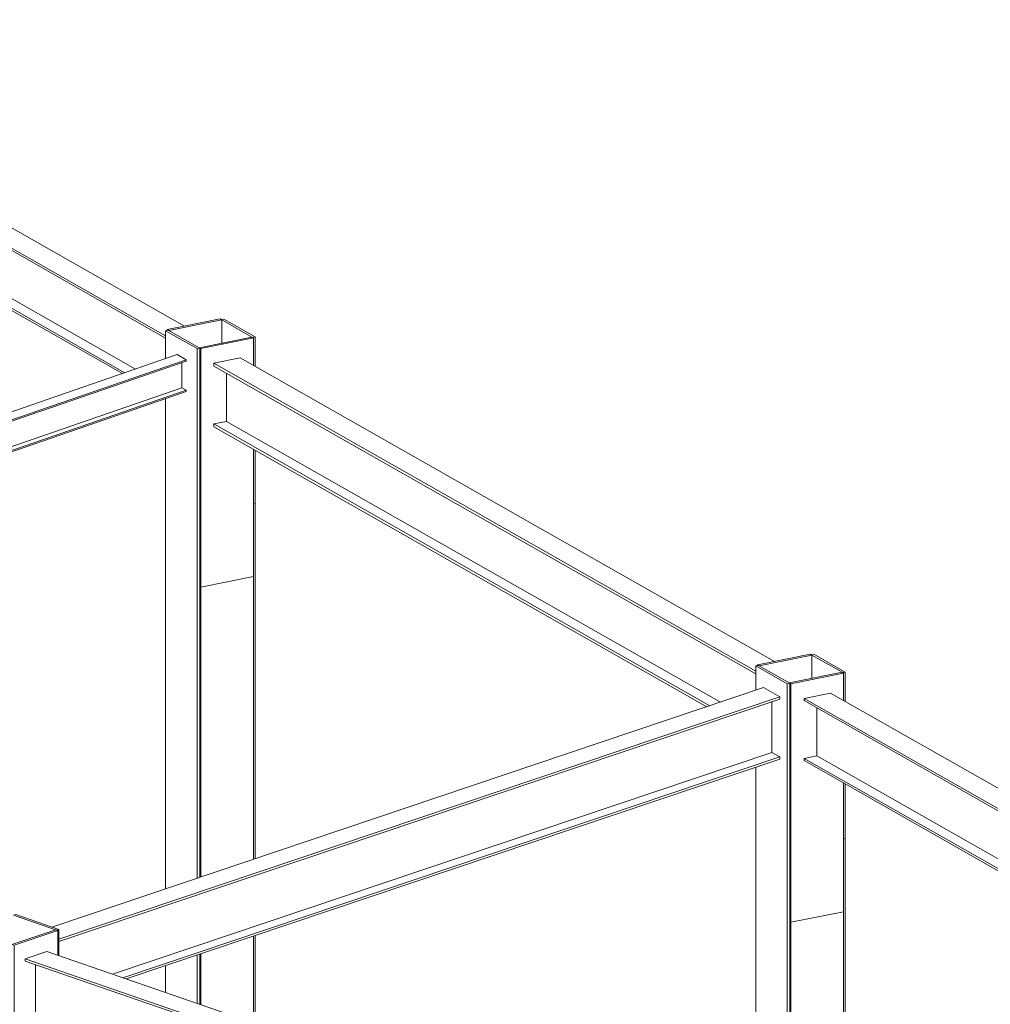
# Model space of a CAD drawing. Units: millimetres. Extents: x -400 to 2216, y -237 to -152.
# Drawn here: x -73 to -63, y -189 to -179 of the extents above; entities that cross this region are included whole.
import ezdxf

# ---------------------------------------------------------------- set-up
doc = ezdxf.new("R2010")
doc.units = ezdxf.units.MM
doc.header["$LTSCALE"] = 0.1
doc.linetypes.add('XKITLINE00', pattern=[0])
doc.layers.add('ÞØÚå ', color=1, linetype='Continuous', lineweight=0)

# ---------------------------------------------------------------- blocks, each defined once
blk = doc.blocks.new('*A18989')
at = {"layer": 'ÞØÚå ', "color": 7, "linetype": 'XKITLINE00', "lineweight": 0}
for p, q in [((51.1479, 267.2745), (50.8623, 267.1798)), ((50.8763, 267.175), (51.1619, 267.2696)), ((51.1479, 267.2745), (51.1619, 267.2696)), ((51.1619, 267.1084), (51.1619, 267.2696)), ((50.8623, 267.1798), (50.8763, 267.175)), ((50.8763, 265.2548), (50.8763, 267.175)), ((51.1619, 265.1564), (51.1619, 266.6072)), ((50.8763, 264.3698), (50.8763, 264.9946)), ((51.1619, 264.4644), (51.1619, 264.8963)), ((51.1619, 263.6985), (51.1619, 263.965)), ((50.8763, 263.6606), (50.8763, 263.8704))]:
    blk.add_line(p, q, dxfattribs=at)
blk = doc.blocks.new('*A18990')
at = {"layer": 'ÞØÚå ', "color": 7, "linetype": 'XKITLINE00', "lineweight": 0}
for p, q in [((50.873, 267.3691), (50.8873, 267.3739)), ((50.873, 267.3691), (51.1531, 267.2726)), ((51.1674, 267.2774), (50.8873, 267.3739)), ((51.1531, 267.2726), (51.1674, 267.2774)), ((51.1674, 267.1065), (51.1674, 267.2774)), ((51.1674, 265.1545), (51.1674, 266.6053)), ((51.1674, 264.4663), (51.1674, 264.8944)), ((51.1674, 263.6992), (51.1674, 263.9669))]:
    blk.add_line(p, q, dxfattribs=at)
blk = doc.blocks.new('*A18997')
at = {"layer": 'ÞØÚå ', "color": 4, "linetype": 'XKITLINE00', "lineweight": 0}
for p, q in [((51.9388, 271.0189), (50.5777, 270.5495)), ((51.997, 270.9858), (51.9388, 271.0189)), ((51.997, 270.9858), (50.5955, 270.5025)), ((50.5955, 270.4938), (51.997, 270.9772)), ((51.9695, 270.9677), (51.9695, 270.8031)), ((51.997, 270.9772), (51.997, 270.9858)), ((50.5955, 270.3292), (51.9695, 270.8031)), ((51.997, 270.7874), (50.5955, 270.3041)), ((50.5955, 270.2954), (51.997, 270.7788)), ((51.9695, 270.8031), (51.997, 270.7874)), ((51.997, 270.7788), (51.997, 270.7874))]:
    blk.add_line(p, q, dxfattribs=at)
blk = doc.blocks.new('*A18998')
at = {"layer": 'ÞØÚå ', "color": 4, "linetype": 'XKITLINE00', "lineweight": 0}
for p, q in [((48.3701, 268.0701), (48.3701, 268.3677)), ((51.1674, 266.4658), (51.6675, 266.1818))]:
    blk.add_line(p, q, dxfattribs=at)
blk = doc.blocks.new('*A19002')
at = {"layer": 'ÞØÚå ', "color": 4, "linetype": 'XKITLINE00', "lineweight": 0}
for p, q in [((48.3829, 272.7909), (48.3829, 273.1039)), ((48.3829, 272.7909), (48.9336, 272.4781)), ((49.1955, 272.3294), (51.6675, 270.9253))]:
    blk.add_line(p, q, dxfattribs=at)
blk = doc.blocks.new('*A19003')
at = {"layer": 'ÞØÚå ', "color": 4, "linetype": 'XKITLINE00', "lineweight": 0}
for p, q in [((48.3829, 272.7909), (48.3004, 272.7743)), ((48.3004, 272.7743), (48.863, 272.4548)), ((48.3004, 272.7743), (48.3004, 272.7602)), ((48.3004, 272.7602), (48.8473, 272.4496)), ((49.1092, 272.3008), (51.5825, 270.896)), ((49.1249, 272.306), (51.598, 270.9013))]:
    blk.add_line(p, q, dxfattribs=at)
blk = doc.blocks.new('*A19004')
at = {"layer": 'ÞØÚå ', "color": 4, "linetype": 'XKITLINE00', "lineweight": 0}
for p, q in [((48.4723, 273.1995), (48.3004, 273.1649)), ((51.985, 271.2043), (48.4723, 273.1995)), ((48.3004, 273.1649), (51.8632, 271.1413)), ((48.3004, 273.1649), (48.3004, 273.1508)), ((48.3004, 273.1508), (49.2816, 272.5935)), ((49.3431, 272.5586), (51.8632, 271.1272))]:
    blk.add_line(p, q, dxfattribs=at)
blk = doc.blocks.new('*A19405')
at = {"layer": 'ÞØÚå ', "color": 4, "linetype": 'XKITLINE00', "lineweight": 0}
for p, q in [((55.8102, 268.7602), (55.8102, 268.4295)), ((55.8102, 268.4295), (51.5177, 266.9859))]:
    blk.add_line(p, q, dxfattribs=at)
blk = doc.blocks.new('*A19406')
at = {"layer": 'ÞØÚå ', "color": 4, "linetype": 'XKITLINE00', "lineweight": 0}
for p, q in [((51.5849, 266.9627), (55.8608, 268.4008)), ((51.6057, 266.9556), (55.8608, 268.3867)), ((55.8102, 268.4295), (55.8608, 268.4008)), ((55.8608, 268.4008), (55.8608, 268.3867))]:
    blk.add_line(p, q, dxfattribs=at)
blk = doc.blocks.new('*A19407')
at = {"layer": 'ÞØÚå ', "color": 4, "linetype": 'XKITLINE00', "lineweight": 0}
for p, q in [((51.1221, 267.293), (55.7554, 268.8513)), ((55.7554, 268.8513), (55.8608, 268.7914)), ((51.1674, 267.2129), (55.8608, 268.7914)), ((51.1674, 267.1987), (55.8608, 268.7773)), ((55.8608, 268.7914), (55.8608, 268.7773))]:
    blk.add_line(p, q, dxfattribs=at)
blk = doc.blocks.new('*A19408')
at = {"layer": 'ÞØÚå ', "color": 4, "linetype": 'XKITLINE00', "lineweight": 0}
for p, q in [((51.0162, 266.7178), (51.0162, 267.048)), ((54.4213, 265.5449), (51.0162, 266.7178))]:
    blk.add_line(p, q, dxfattribs=at)
blk = doc.blocks.new('*A19410')
at = {"layer": 'ÞØÚå ', "color": 4, "linetype": 'XKITLINE00', "lineweight": 0}
for p, q in [((51.0905, 267.133), (50.9477, 267.0857)), ((54.8275, 265.8457), (51.0905, 267.133)), ((50.9477, 267.0857), (54.7749, 265.7674)), ((50.9477, 267.0857), (50.9477, 267.0716)), ((50.9477, 267.0716), (54.7749, 265.7532))]:
    blk.add_line(p, q, dxfattribs=at)
blk = doc.blocks.new('*A19417')
at = {"layer": 'ÞØÚå ', "color": 7, "linetype": 'XKITLINE00', "lineweight": 0}
for p, q in [((55.9331, 267.3236), (56.2768, 267.3927)), ((56.2768, 266.1658), (56.2768, 267.3927)), ((55.9267, 267.3272), (55.9331, 267.3236)), ((55.9331, 266.0503), (55.9331, 267.3236)), ((56.2768, 265.3465), (56.2768, 265.6658)), ((55.9331, 265.4649), (55.9331, 265.5502)), ((55.9331, 264.3463), (55.9331, 264.9543)), ((56.2768, 264.3865), (56.2768, 264.8359)), ((55.9331, 263.5347), (55.9331, 264.0999)), ((56.2768, 264.0231), (56.2768, 264.1401)), ((56.2768, 263.4163), (56.2768, 263.4862)), ((55.9331, 262.5706), (55.9331, 263.0147)), ((56.2768, 262.6397), (56.2768, 262.9262)), ((55.9331, 262.5706), (56.2768, 262.6397)), ((55.9267, 262.5743), (55.9331, 262.5706))]:
    blk.add_line(p, q, dxfattribs=at)
blk = doc.blocks.new('*A19418')
at = {"layer": 'ÞØÚå ', "color": 7, "linetype": 'XKITLINE00', "lineweight": 0}
for p, q in [((56.2768, 267.8682), (56.2876, 267.8704)), ((56.2876, 266.1694), (56.2876, 267.8704)), ((56.2876, 265.3428), (56.2876, 265.6694)), ((56.2876, 264.3877), (56.2876, 264.8322)), ((56.2876, 264.0169), (56.2876, 264.1413)), ((56.2876, 263.4126), (56.2876, 263.48))]:
    blk.add_line(p, q, dxfattribs=at)
blk = doc.blocks.new('*A19419')
at = {"layer": 'ÞØÚå ', "color": 7, "linetype": 'XKITLINE00', "lineweight": 0}
for p, q in [((55.705, 268.9928), (55.7221, 268.9963)), ((55.705, 268.9928), (55.9095, 268.8767)), ((55.705, 268.8343), (55.705, 268.9928)), ((55.7221, 268.9963), (55.9267, 268.8801)), ((55.9095, 268.8767), (55.9267, 268.8801)), ((55.9095, 266.0423), (55.9095, 268.8767)), ((55.9267, 266.0481), (55.9267, 268.8801)), ((55.705, 265.9736), (55.705, 268.3343)), ((55.9095, 265.473), (55.9095, 265.5423)), ((55.9267, 265.4671), (55.9267, 265.5481)), ((55.705, 264.4281), (55.705, 265.0329)), ((55.9095, 264.3436), (55.9095, 264.9624)), ((55.9267, 264.3456), (55.9267, 264.9565)), ((55.705, 264.4281), (55.8634, 264.3382))]:
    blk.add_line(p, q, dxfattribs=at)
blk = doc.blocks.new('*A19430')
at = {"layer": 'ÞØÚå ', "color": 7, "linetype": 'XKITLINE00', "lineweight": 0}
for p, q in [((52.0913, 269.5056), (52.4351, 269.5747)), ((52.4351, 267.7346), (52.4351, 269.5747)), ((52.0849, 269.5093), (52.0913, 269.5056)), ((52.0913, 267.619), (52.0913, 269.5056)), ((52.4351, 266.6699), (52.4351, 267.2345)), ((52.0913, 266.7883), (52.0913, 267.1189)), ((52.0913, 264.9387), (52.0913, 266.2871)), ((52.4351, 264.9105), (52.4351, 265.6494))]:
    blk.add_line(p, q, dxfattribs=at)
blk = doc.blocks.new('*A19431')
at = {"layer": 'ÞØÚå ', "color": 7, "linetype": 'XKITLINE00', "lineweight": 0}
for p, q in [((52.4351, 270.0502), (52.4459, 270.0524)), ((52.4459, 267.7382), (52.4459, 270.0524)), ((52.4459, 266.6661), (52.4459, 267.2381)), ((52.4459, 265.2995), (52.4459, 265.6433)), ((52.4351, 265.2973), (52.4459, 265.2995))]:
    blk.add_line(p, q, dxfattribs=at)
blk = doc.blocks.new('*A19433')
at = {"layer": 'ÞØÚå ', "color": 7, "linetype": 'XKITLINE00', "lineweight": 0}
for p, q in [((51.8632, 271.1749), (51.8804, 271.1784)), ((51.8632, 271.1749), (52.0677, 271.0587)), ((51.8632, 270.9928), (51.8632, 271.1749)), ((51.8804, 271.1784), (52.0849, 271.0622)), ((52.0677, 271.0587), (52.0849, 271.0622)), ((52.0677, 267.611), (52.0677, 271.0587)), ((52.0849, 267.6168), (52.0849, 271.0622)), ((51.8632, 267.5422), (51.8632, 270.7326)), ((52.0677, 266.7964), (52.0677, 267.111)), ((52.0849, 266.7905), (52.0849, 267.1168)), ((51.8632, 266.8668), (51.8632, 267.0422))]:
    blk.add_line(p, q, dxfattribs=at)
blk = doc.blocks.new('*A19437')
at = {"layer": 'ÞØÚå ', "color": 4, "linetype": 'XKITLINE00', "lineweight": 0}
for p, q in [((55.3239, 265.8456), (58.96, 267.0674)), ((58.96, 267.0674), (59.0654, 267.0076)), ((55.3691, 265.7654), (59.0654, 267.0076)), ((55.3691, 265.7513), (59.0654, 266.9934)), ((59.0654, 267.0076), (59.0654, 266.9934))]:
    blk.add_line(p, q, dxfattribs=at)
blk = doc.blocks.new('*A19439')
at = {"layer": 'ÞØÚå ', "color": 4, "linetype": 'XKITLINE00', "lineweight": 0}
for p, q in [((59.0148, 266.9764), (59.0148, 266.6457)), ((59.0148, 266.6457), (55.7197, 265.5384))]:
    blk.add_line(p, q, dxfattribs=at)
blk = doc.blocks.new('*A19440')
at = {"layer": 'ÞØÚå ', "color": 4, "linetype": 'XKITLINE00', "lineweight": 0}
for p, q in [((56.019, 268.7808), (56.1909, 268.8154)), ((56.019, 268.7808), (56.019, 268.7667)), ((56.019, 268.7808), (58.9354, 267.1244)), ((56.019, 268.7667), (58.9354, 267.1103)), ((56.1909, 268.8154), (59.0112, 267.2135))]:
    blk.add_line(p, q, dxfattribs=at)
blk = doc.blocks.new('*A19441')
at = {"layer": 'ÞØÚå ', "color": 4, "linetype": 'XKITLINE00', "lineweight": 0}
for p, q in [((56.1015, 268.4068), (56.019, 268.3903)), ((56.019, 268.3903), (56.019, 268.3761)), ((56.019, 268.3903), (58.5754, 266.9382)), ((56.019, 268.3761), (58.5598, 266.933))]:
    blk.add_line(p, q, dxfattribs=at)
blk = doc.blocks.new('*A19442')
at = {"layer": 'ÞØÚå ', "color": 4, "linetype": 'XKITLINE00', "lineweight": 0}
for p, q in [((56.1015, 268.7199), (56.1015, 268.4068)), ((56.1015, 268.4068), (58.6456, 266.9618))]:
    blk.add_line(p, q, dxfattribs=at)
blk = doc.blocks.new('*A19446')
at = {"layer": 'ÞØÚå ', "color": 7, "linetype": 'XKITLINE00', "lineweight": 0}
for p, q in [((56.2666, 268.9514), (55.9228, 268.8823)), ((56.2666, 268.9514), (56.2768, 268.9456)), ((55.9331, 268.8765), (56.2768, 268.9456)), ((56.2768, 268.7666), (56.2768, 268.9456)), ((55.9228, 268.8823), (55.9331, 268.8765)), ((55.9331, 267.3236), (55.9331, 268.8765)), ((56.2768, 267.3927), (56.2768, 268.2297)), ((55.9331, 267.3236), (56.2768, 267.3927)), ((55.9267, 267.3272), (55.9331, 267.3236))]:
    blk.add_line(p, q, dxfattribs=at)
blk = doc.blocks.new('*A19447')
at = {"layer": 'ÞØÚå ', "color": 7, "linetype": 'XKITLINE00', "lineweight": 0}
for p, q in [((56.0595, 269.069), (55.7158, 268.9999)), ((55.726, 268.9941), (56.0697, 269.0632)), ((56.0697, 269.0632), (56.0595, 269.069)), ((56.0697, 268.9119), (56.0697, 269.0632)), ((55.7158, 268.9999), (55.726, 268.9941)), ((55.7158, 268.995), (55.7158, 268.9999))]:
    blk.add_line(p, q, dxfattribs=at)
blk = doc.blocks.new('*A19448')
at = {"layer": 'ÞØÚå ', "color": 7, "linetype": 'XKITLINE00', "lineweight": 0}
for p, q in [((56.0659, 269.0654), (56.0831, 269.0689)), ((56.0659, 269.0654), (56.2704, 268.9493)), ((56.2876, 268.9527), (56.0831, 269.0689)), ((56.2704, 268.9493), (56.2876, 268.9527)), ((56.2876, 268.7605), (56.2876, 268.9527)), ((56.2876, 267.8704), (56.2876, 268.2236)), ((56.2768, 267.8682), (56.2876, 267.8704))]:
    blk.add_line(p, q, dxfattribs=at)
blk = doc.blocks.new('*A19450')
at = {"layer": 'ÞØÚå ', "color": 4, "linetype": 'XKITLINE00', "lineweight": 0}
for p, q in [((52.3491, 270.9975), (52.1773, 270.9629)), ((52.1773, 270.9629), (55.705, 268.9592)), ((52.1773, 270.9629), (52.1773, 270.9441)), ((52.1773, 270.9441), (55.705, 268.9404)), ((55.8267, 269.0222), (52.3491, 270.9975))]:
    blk.add_line(p, q, dxfattribs=at)
blk = doc.blocks.new('*A19451')
at = {"layer": 'ÞØÚå ', "color": 4, "linetype": 'XKITLINE00', "lineweight": 0}
for p, q in [((52.2598, 270.5842), (52.1773, 270.5676)), ((52.1773, 270.5676), (55.4059, 268.7338)), ((52.1773, 270.5676), (52.1773, 270.5488)), ((52.1773, 270.5488), (55.3851, 268.7268))]:
    blk.add_line(p, q, dxfattribs=at)
blk = doc.blocks.new('*A19452')
at = {"layer": 'ÞØÚå ', "color": 4, "linetype": 'XKITLINE00', "lineweight": 0}
for p, q in [((52.2598, 270.5842), (52.2598, 270.8972)), ((55.4761, 268.7574), (52.2598, 270.5842))]:
    blk.add_line(p, q, dxfattribs=at)
blk = doc.blocks.new('*A19453')
at = {"layer": 'ÞØÚå ', "color": 7, "linetype": 'XKITLINE00', "lineweight": 0}
for p, q in [((52.4249, 271.1335), (52.0811, 271.0644)), ((52.4249, 271.1335), (52.4351, 271.1277)), ((52.0811, 271.0644), (52.0913, 271.0586)), ((52.0913, 271.0586), (52.4351, 271.1277)), ((52.4351, 270.9486), (52.4351, 271.1277)), ((52.0913, 269.5056), (52.0913, 271.0586)), ((52.4351, 269.5747), (52.4351, 270.4023)), ((52.0913, 269.5056), (52.4351, 269.5747)), ((52.0849, 269.5093), (52.0913, 269.5056))]:
    blk.add_line(p, q, dxfattribs=at)
blk = doc.blocks.new('*A19454')
at = {"layer": 'ÞØÚå ', "color": 7, "linetype": 'XKITLINE00', "lineweight": 0}
for p, q in [((52.2178, 271.2511), (51.874, 271.182)), ((51.8842, 271.1762), (52.228, 271.2453)), ((52.228, 271.2453), (52.2178, 271.2511)), ((52.228, 271.0939), (52.228, 271.2453)), ((51.874, 271.182), (51.8842, 271.1762)), ((51.874, 271.1771), (51.874, 271.182))]:
    blk.add_line(p, q, dxfattribs=at)
blk = doc.blocks.new('*A19455')
at = {"layer": 'ÞØÚå ', "color": 7, "linetype": 'XKITLINE00', "lineweight": 0}
for p, q in [((52.2242, 271.2475), (52.2414, 271.2509)), ((52.2242, 271.2475), (52.4287, 271.1313)), ((52.4459, 271.1348), (52.2414, 271.2509)), ((52.4287, 271.1313), (52.4459, 271.1348)), ((52.4459, 270.9425), (52.4459, 271.1348)), ((52.4459, 270.0524), (52.4459, 270.3962)), ((52.4351, 270.0502), (52.4459, 270.0524))]:
    blk.add_line(p, q, dxfattribs=at)

msp = doc.modelspace()

# ---------------------------------------------------------------- block references
at = {"lineweight": 0, "xscale": 1.5, "yscale": 1.5, "zscale": 1.5}
for name in ['*A19004', '*A19002', '*A19003', '*A19454', '*A19455', '*A19433', '*A19453', '*A18997', '*A19450', '*A19452', '*A19451', '*A19431', '*A19430', '*A19447', '*A19448', '*A19419', '*A19446', '*A19407', '*A19405', '*A19440', '*A19442', '*A19406', '*A19441', '*A18998', '*A19418', '*A18990', '*A19417', '*A18989', '*A19410', '*A19408', '*A19437', '*A19439']:
    msp.add_blockref(name, (-148.9553, -588.7921), dxfattribs=at)

doc.saveas('drawing.dxf')
